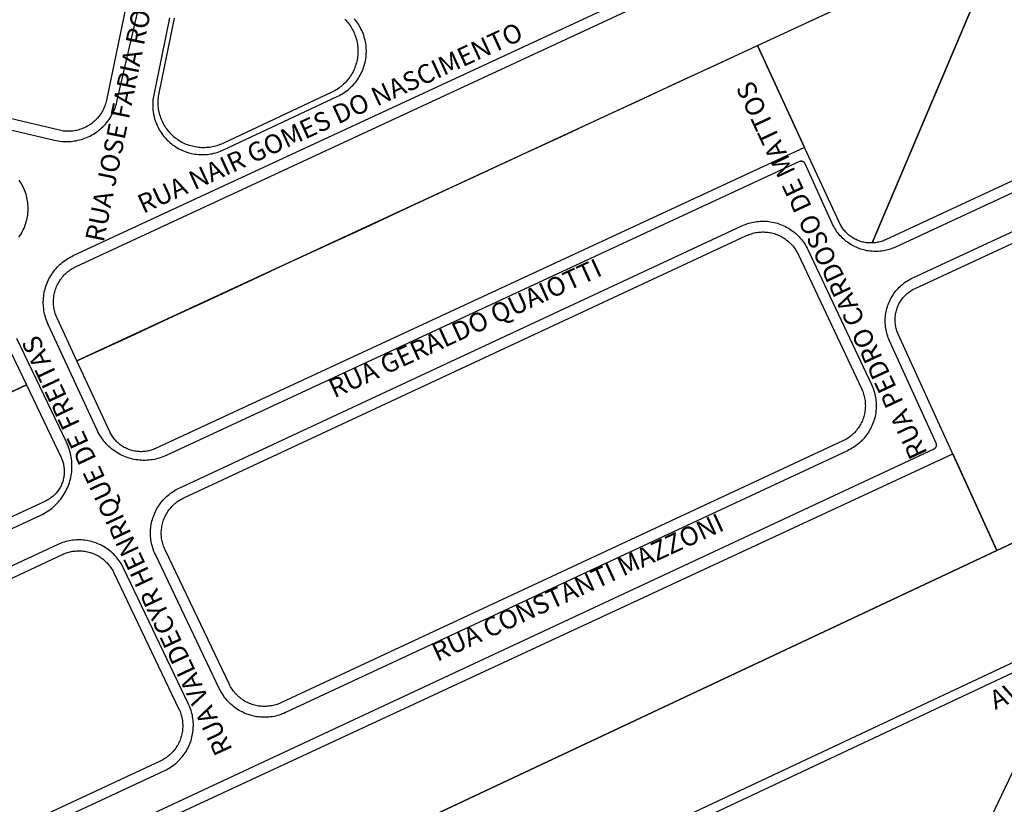
# Model space of a CAD drawing. Extents: x 701152 to 701729, y 7643441 to 7643829.
# Drawn here: x 701669 to 701671, y 7643525 to 7643526 of the extents above; entities that cross this region are included whole.
import ezdxf

# ---------------------------------------------------------------- set-up
doc = ezdxf.new("R2010")
doc.units = 0
doc.header["$MEASUREMENT"] = 0
doc.layers.add('QUADRA_ABERTA_CTGEO', color=254, linetype='CONTINUOUS')

msp = doc.modelspace()

# ---------------------------------------------------------------- linework, layer by layer
at = {"layer": 'QUADRA_ABERTA_CTGEO'}
for points in [[(701671.5858, 7643526.0971), (701670.7404, 7643525.7047), (701670.7375, 7643525.7034), (701670.7346, 7643525.7022), (701670.7316, 7643525.7011), (701670.7286, 7643525.7001), (701670.7255, 7643525.6993), (701670.7225, 7643525.6985), (701670.7194, 7643525.6978), (701670.7162, 7643525.6973), (701670.7131, 7643525.6968), (701670.71, 7643525.6965), (701670.7068, 7643525.6962), (701670.7036, 7643525.6961), (701670.7005, 7643525.6961), (701670.6973, 7643525.6962), (701670.6941, 7643525.6964), (701670.691, 7643525.6967), (701670.6878, 7643525.6971), (701670.6847, 7643525.6976), (701670.6816, 7643525.6983), (701670.6785, 7643525.699), (701670.6755, 7643525.6998), (701670.6725, 7643525.7008), (701670.6695, 7643525.7018), (701670.6665, 7643525.703), (701670.6636, 7643525.7042), (701670.6607, 7643525.7056), (701670.6579, 7643525.7071), (701670.6552, 7643525.7086), (701670.6525, 7643525.7102), (701670.6498, 7643525.712), (701670.6472, 7643525.7138), (701670.6447, 7643525.7157), (701670.6422, 7643525.7177), (701670.6398, 7643525.7198), (701670.6375, 7643525.7219), (701670.6353, 7643525.7242), (701670.6331, 7643525.7265), (701670.631, 7643525.7289), (701670.629, 7643525.7313), (701670.6271, 7643525.7338), (701670.6253, 7643525.7364), (701670.6235, 7643525.7391), (701670.6219, 7643525.7418), (701670.6204, 7643525.7445), (701670.6189, 7643525.7474), (701670.6175, 7643525.7502), (701670.5649, 7643525.8663), (701670.5648, 7643525.8665), (701670.5646, 7643525.8668), (701670.5645, 7643525.8671), (701670.5643, 7643525.8673), (701670.5642, 7643525.8675), (701670.564, 7643525.8678), (701670.5638, 7643525.868), (701670.5637, 7643525.8682), (701670.5635, 7643525.8684), (701670.5633, 7643525.8687), (701670.5631, 7643525.8689), (701670.5629, 7643525.8691), (701670.5626, 7643525.8692), (701670.5624, 7643525.8694), (701670.5622, 7643525.8696), (701670.5619, 7643525.8698), (701670.5617, 7643525.8699), (701670.5615, 7643525.8701), (701670.5612, 7643525.8702), (701670.561, 7643525.8703), (701670.5607, 7643525.8705), (701670.5604, 7643525.8706), (701670.5602, 7643525.8707), (701670.5599, 7643525.8708), (701670.5596, 7643525.8709), (701670.5593, 7643525.8709), (701670.5591, 7643525.871), (701670.5588, 7643525.8711), (701670.5585, 7643525.8711), (701670.5582, 7643525.8712), (701670.5579, 7643525.8712), (701670.5576, 7643525.8712), (701670.5573, 7643525.8712), (701670.5571, 7643525.8712), (701670.5568, 7643525.8712), (701670.5565, 7643525.8712), (701670.5562, 7643525.8711), (701670.5559, 7643525.8711), (701670.5556, 7643525.871), (701670.5553, 7643525.871), (701670.5551, 7643525.8709), (701670.5548, 7643525.8708), (701670.5545, 7643525.8707), (701670.5542, 7643525.8707), (701670.554, 7643525.8705), (701670.5537, 7643525.8704), (701669.3247, 7643525.2999), (701669.3215, 7643525.2985), (701669.3183, 7643525.2972), (701669.315, 7643525.296), (701669.3116, 7643525.2949), (701669.3082, 7643525.2939), (701669.3048, 7643525.2931), (701669.3014, 7643525.2923), (701669.2979, 7643525.2917), (701669.2945, 7643525.2913), (701669.291, 7643525.2909), (701669.2875, 7643525.2907), (701669.2839, 7643525.2905), (701669.2804, 7643525.2906), (701669.2769, 7643525.2907), (701669.2734, 7643525.2909), (701669.2699, 7643525.2913), (701669.2664, 7643525.2918), (701669.263, 7643525.2924), (701669.2595, 7643525.2932), (701669.2561, 7643525.294), (701669.2528, 7643525.295), (701669.2494, 7643525.2961), (701669.2461, 7643525.2973), (701669.2429, 7643525.2986), (701669.2397, 7643525.3001), (701669.2365, 7643525.3016), (701669.2334, 7643525.3033), (701669.2304, 7643525.305), (701669.2274, 7643525.3069), (701669.2245, 7643525.3089), (701669.2216, 7643525.3109), (701669.2189, 7643525.3131), (701669.2162, 7643525.3154), (701669.2136, 7643525.3177), (701669.2111, 7643525.3202), (701669.2086, 7643525.3227), (701669.2063, 7643525.3253), (701669.204, 7643525.328), (701669.2019, 7643525.3308), (701669.1998, 7643525.3336), (701669.1978, 7643525.3366), (701669.196, 7643525.3395), (701669.1942, 7643525.3426), (701669.1926, 7643525.3457), (701669.1911, 7643525.3489), (701669.0958, 7643525.5545), (701669.0943, 7643525.5577), (701669.093, 7643525.561), (701669.0918, 7643525.5643), (701669.0908, 7643525.5676), (701669.0898, 7643525.571), (701669.089, 7643525.5744), (701669.0882, 7643525.5778), (701669.0876, 7643525.5813), (701669.0872, 7643525.5848), (701669.0868, 7643525.5883), (701669.0866, 7643525.5918), (701669.0864, 7643525.5953), (701669.0864, 7643525.5988), (701669.0866, 7643525.6023), (701669.0868, 7643525.6058), (701669.0872, 7643525.6093), (701669.0877, 7643525.6128), (701669.0883, 7643525.6162), (701669.0891, 7643525.6196), (701669.0899, 7643525.623), (701669.0909, 7643525.6264), (701669.092, 7643525.6298), (701669.0932, 7643525.6331), (701669.0945, 7643525.6363), (701669.0959, 7643525.6395), (701669.0975, 7643525.6427), (701669.0991, 7643525.6458), (701669.1009, 7643525.6488), (701669.1028, 7643525.6518), (701669.1047, 7643525.6547), (701669.1068, 7643525.6575), (701669.109, 7643525.6603), (701669.1112, 7643525.663), (701669.1136, 7643525.6656), (701669.116, 7643525.6681), (701669.1186, 7643525.6705), (701669.1212, 7643525.6729), (701669.1239, 7643525.6751), (701669.1266, 7643525.6773), (701669.1295, 7643525.6793), (701669.1324, 7643525.6813), (701669.1354, 7643525.6832), (701669.1384, 7643525.6849), (701669.1415, 7643525.6865), (701669.1447, 7643525.6881), (701670.7621, 7643526.4389)], [(701670.9509, 7643526.3177), (701669.1518, 7643525.4835), (701669.1133, 7643525.5666), (701669.1122, 7643525.569), (701669.1112, 7643525.5715), (701669.1103, 7643525.5739), (701669.1095, 7643525.5764), (701669.1088, 7643525.579), (701669.1082, 7643525.5815), (701669.1076, 7643525.5841), (701669.1072, 7643525.5867), (701669.1068, 7643525.5893), (701669.1065, 7643525.5919), (701669.1064, 7643525.5946), (701669.1063, 7643525.5972), (701669.1063, 7643525.5998), (701669.1064, 7643525.6025), (701669.1066, 7643525.6051), (701669.1068, 7643525.6077), (701669.1072, 7643525.6103), (701669.1077, 7643525.6129), (701669.1082, 7643525.6155), (701669.1089, 7643525.618), (701669.1096, 7643525.6206), (701669.1104, 7643525.6231), (701669.1113, 7643525.6255), (701669.1123, 7643525.628), (701669.1134, 7643525.6304), (701669.1145, 7643525.6327), (701669.1158, 7643525.6351), (701669.1171, 7643525.6373), (701669.1185, 7643525.6396), (701669.12, 7643525.6417), (701669.1215, 7643525.6439), (701669.1232, 7643525.6459), (701669.1249, 7643525.648), (701669.1266, 7643525.6499), (701669.1285, 7643525.6518), (701669.1304, 7643525.6536), (701669.1323, 7643525.6554), (701669.1343, 7643525.6571), (701669.1364, 7643525.6587), (701669.1385, 7643525.6602), (701669.1407, 7643525.6617), (701669.143, 7643525.6631), (701669.1453, 7643525.6644), (701669.1476, 7643525.6656), (701669.15, 7643525.6668), (701670.8096, 7643526.4373)], [(701670.9509, 7643526.3177), (701670.6949, 7643525.7125), (701670.6926, 7643525.7125), (701670.6903, 7643525.7125), (701670.688, 7643525.7127), (701670.6857, 7643525.7129), (701670.6834, 7643525.7131), (701670.6811, 7643525.7135), (701670.6788, 7643525.7139), (701670.6766, 7643525.7144), (701670.6744, 7643525.715), (701670.6721, 7643525.7157), (701670.67, 7643525.7164), (701670.6678, 7643525.7173), (701670.6657, 7643525.7182), (701670.6636, 7643525.7191), (701670.6615, 7643525.7202), (701670.6595, 7643525.7213), (701670.6575, 7643525.7224), (701670.6555, 7643525.7237), (701670.6536, 7643525.725), (701670.6518, 7643525.7264), (701670.65, 7643525.7278), (701670.6482, 7643525.7293), (701670.6465, 7643525.7309), (701670.6449, 7643525.7325), (701670.6433, 7643525.7341), (701670.6417, 7643525.7359), (701670.6403, 7643525.7377), (701670.6388, 7643525.7395), (701670.6375, 7643525.7414), (701670.6362, 7643525.7433), (701670.635, 7643525.7452), (701670.6339, 7643525.7472), (701670.6328, 7643525.7493), (701670.6318, 7643525.7514), (701670.5637, 7643525.8982), (701670.4722, 7643526.0957), (701670.9509, 7643526.3177)], [(701671.5802, 7643526.1177), (701670.7209, 7643525.7187), (701670.7188, 7643525.7178), (701670.7168, 7643525.717), (701670.7147, 7643525.7162), (701670.7125, 7643525.7155), (701670.7104, 7643525.7149), (701670.7082, 7643525.7143), (701670.706, 7643525.7138), (701670.7038, 7643525.7134), (701670.7016, 7643525.7131), (701670.6994, 7643525.7128), (701670.6971, 7643525.7126), (701670.6949, 7643525.7125), (701670.9509, 7643526.3177)], [(701669.2464, 7643526.171), (701669.209, 7643525.9896), (701669.2084, 7643525.987), (701669.2077, 7643525.9845), (701669.207, 7643525.9819), (701669.2061, 7643525.9795), (701669.2052, 7643525.977), (701669.2042, 7643525.9746), (701669.2031, 7643525.9722), (701669.2019, 7643525.9698), (701669.2007, 7643525.9675), (701669.1993, 7643525.9653), (701669.1979, 7643525.9631), (701669.1964, 7643525.9609), (701669.1949, 7643525.9588), (701669.1932, 7643525.9567), (701669.1915, 7643525.9547), (701669.1898, 7643525.9528), (701669.1879, 7643525.9509), (701669.186, 7643525.9491), (701669.184, 7643525.9474), (701669.182, 7643525.9457), (701669.1799, 7643525.9441), (701669.1778, 7643525.9426), (701669.1756, 7643525.9411), (701669.1734, 7643525.9398), (701669.1711, 7643525.9385), (701669.1688, 7643525.9373), (701669.1664, 7643525.9361), (701669.164, 7643525.9351), (701669.1615, 7643525.9341), (701669.1591, 7643525.9332), (701669.1566, 7643525.9325), (701669.154, 7643525.9318), (701669.1515, 7643525.9311), (701669.1489, 7643525.9306), (701669.1463, 7643525.9302), (701669.1437, 7643525.9298), (701669.1411, 7643525.9296), (701669.1385, 7643525.9294), (701669.1359, 7643525.9293), (701669.1332, 7643525.9293), (701669.1306, 7643525.9295), (701669.128, 7643525.9297), (701669.1254, 7643525.9299), (701669.1228, 7643525.9303), (701669.1202, 7643525.9308), (701669.1176, 7643525.9314), (701667.8707, 7643526.227)], [(701667.8698, 7643526.2038), (701669.1085, 7643525.9121), (701669.1119, 7643525.9113), (701669.1154, 7643525.9107), (701669.1188, 7643525.9102), (701669.1223, 7643525.9098), (701669.1258, 7643525.9096), (701669.1293, 7643525.9094), (701669.1328, 7643525.9094), (701669.1363, 7643525.9095), (701669.1398, 7643525.9097), (701669.1432, 7643525.9101), (701669.1467, 7643525.9106), (701669.1502, 7643525.9111), (701669.1536, 7643525.9118), (701669.157, 7643525.9127), (701669.1604, 7643525.9136), (701669.1637, 7643525.9147), (701669.167, 7643525.9158), (701669.1702, 7643525.9171), (701669.1734, 7643525.9185), (701669.1766, 7643525.92), (701669.1797, 7643525.9217), (701669.1827, 7643525.9234), (701669.1857, 7643525.9252), (701669.1886, 7643525.9272), (701669.1915, 7643525.9292), (701669.1942, 7643525.9313), (701669.1969, 7643525.9335), (701669.1996, 7643525.9359), (701669.2021, 7643525.9383), (701669.2046, 7643525.9408), (701669.2069, 7643525.9433), (701669.2092, 7643525.946), (701669.2114, 7643525.9487), (701669.2135, 7643525.9515), (701669.2154, 7643525.9544), (701669.2173, 7643525.9574), (701669.2191, 7643525.9604), (701669.2208, 7643525.9635), (701669.2223, 7643525.9666), (701669.2238, 7643525.9698), (701669.2251, 7643525.973), (701669.2264, 7643525.9763), (701669.2275, 7643525.9796), (701669.2285, 7643525.9829), (701669.2294, 7643525.9863), (701669.2301, 7643525.9897), (701669.2695, 7643526.1592)], [(701669.3315, 7643526.1493), (701669.3007, 7643526), (701669.3001, 7643525.9967), (701669.2996, 7643525.9934), (701669.2992, 7643525.9901), (701669.2989, 7643525.9868), (701669.2988, 7643525.9834), (701669.2987, 7643525.9801), (701669.2988, 7643525.9768), (701669.299, 7643525.9734), (701669.2993, 7643525.9701), (701669.2997, 7643525.9668), (701669.3002, 7643525.9635), (701669.3009, 7643525.9602), (701669.3016, 7643525.957), (701669.3025, 7643525.9538), (701669.3035, 7643525.9506), (701669.3046, 7643525.9474), (701669.3058, 7643525.9443), (701669.3071, 7643525.9412), (701669.3085, 7643525.9382), (701669.31, 7643525.9352), (701669.3116, 7643525.9323), (701669.3133, 7643525.9295), (701669.3152, 7643525.9267), (701669.3171, 7643525.9239), (701669.3191, 7643525.9213), (701669.3212, 7643525.9187), (701669.3233, 7643525.9161), (701669.3256, 7643525.9137), (701669.328, 7643525.9113), (701669.3304, 7643525.9091), (701669.3329, 7643525.9069), (701669.3355, 7643525.9047), (701669.3381, 7643525.9027), (701669.3409, 7643525.9008), (701669.3437, 7643525.899), (701669.3465, 7643525.8972), (701669.3494, 7643525.8956), (701669.3524, 7643525.8941), (701669.3554, 7643525.8926), (701669.3584, 7643525.8913), (701669.3616, 7643525.8901), (701669.3647, 7643525.889), (701669.3679, 7643525.888), (701669.3711, 7643525.8871), (701669.3743, 7643525.8863), (701669.3776, 7643525.8857), (701669.3809, 7643525.8851), (701669.3842, 7643525.8847), (701669.3875, 7643525.8844), (701669.3909, 7643525.8842), (701669.3942, 7643525.8841), (701669.3975, 7643525.8841), (701669.4009, 7643525.8842), (701669.4042, 7643525.8845), (701669.4075, 7643525.8848), (701669.4108, 7643525.8853), (701669.4141, 7643525.8859), (701669.4173, 7643525.8866), (701669.4206, 7643525.8875), (701669.4238, 7643525.8884), (701669.4269, 7643525.8894), (701669.4301, 7643525.8906), (701669.4332, 7643525.8919), (701669.4362, 7643525.8932), (701669.658, 7643525.9975), (701669.661, 7643525.9989), (701669.6639, 7643526.0005), (701669.6668, 7643526.0022), (701669.6697, 7643526.004), (701669.6724, 7643526.0059), (701669.6752, 7643526.0079), (701669.6778, 7643526.0099), (701669.6804, 7643526.0121), (701669.6829, 7643526.0144), (701669.6853, 7643526.0167), (701669.6876, 7643526.0191), (701669.6898, 7643526.0216), (701669.692, 7643526.0242), (701669.694, 7643526.0268), (701669.696, 7643526.0295), (701669.6979, 7643526.0323), (701669.6997, 7643526.0352), (701669.7013, 7643526.0381), (701669.7029, 7643526.041), (701669.7044, 7643526.0441), (701669.7057, 7643526.0471), (701669.707, 7643526.0502), (701669.7081, 7643526.0534), (701669.7092, 7643526.0566), (701669.7101, 7643526.0598), (701669.7109, 7643526.0631), (701669.7116, 7643526.0664), (701669.7122, 7643526.0697), (701669.7127, 7643526.073), (701669.713, 7643526.0763), (701669.7132, 7643526.0797), (701669.7134, 7643526.083), (701669.7134, 7643526.0864), (701669.7132, 7643526.0897), (701669.713, 7643526.0931), (701669.7127, 7643526.0964), (701669.7122, 7643526.0997), (701669.7116, 7643526.103), (701669.7109, 7643526.1063), (701669.7101, 7643526.1096), (701669.7092, 7643526.1128), (701669.7082, 7643526.116), (701669.707, 7643526.1192), (701669.7058, 7643526.1223), (701669.7044, 7643526.1253), (701669.7029, 7643526.1284), (701669.7014, 7643526.1313), (701669.6997, 7643526.1342), (701669.6979, 7643526.1371), (701669.6961, 7643526.1399), (701669.6941, 7643526.1426), (701669.692, 7643526.1452), (701669.6899, 7643526.1478)], [(701669.6714, 7643526.147), (701669.6736, 7643526.1448), (701669.6756, 7643526.1425), (701669.6776, 7643526.1402), (701669.6795, 7643526.1377), (701669.6813, 7643526.1353), (701669.683, 7643526.1327), (701669.6846, 7643526.1301), (701669.6861, 7643526.1275), (701669.6875, 7643526.1248), (701669.6889, 7643526.122), (701669.6901, 7643526.1192), (701669.6913, 7643526.1164), (701669.6923, 7643526.1135), (701669.6932, 7643526.1106), (701669.6941, 7643526.1076), (701669.6948, 7643526.1046), (701669.6955, 7643526.1016), (701669.696, 7643526.0986), (701669.6964, 7643526.0956), (701669.6967, 7643526.0925), (701669.6969, 7643526.0895), (701669.697, 7643526.0864), (701669.697, 7643526.0834), (701669.6969, 7643526.0803), (701669.6967, 7643526.0772), (701669.6964, 7643526.0742), (701669.696, 7643526.0712), (701669.6954, 7643526.0681), (701669.6948, 7643526.0651), (701669.6941, 7643526.0622), (701669.6932, 7643526.0592), (701669.6923, 7643526.0563), (701669.6912, 7643526.0534), (701669.6901, 7643526.0506), (701669.6888, 7643526.0478), (701669.6875, 7643526.045), (701669.6861, 7643526.0423), (701669.6845, 7643526.0397), (701669.6829, 7643526.0371), (701669.6812, 7643526.0345), (701669.6794, 7643526.032), (701669.6775, 7643526.0296), (701669.6756, 7643526.0273), (701669.6735, 7643526.025), (701669.6714, 7643526.0228), (701669.6692, 7643526.0207), (701669.6669, 7643526.0186), (701669.6646, 7643526.0166), (701669.6622, 7643526.0147), (701669.6597, 7643526.0129), (701669.6572, 7643526.0112), (701669.6546, 7643526.0096), (701669.6519, 7643526.008), (701669.6492, 7643526.0066), (701669.6465, 7643526.0052), (701669.4349, 7643525.9058), (701669.4321, 7643525.9045), (701669.4293, 7643525.9034), (701669.4264, 7643525.9023), (701669.4235, 7643525.9014), (701669.4206, 7643525.9005), (701669.4176, 7643525.8998), (701669.4147, 7643525.8991), (701669.4117, 7643525.8986), (701669.4087, 7643525.8981), (701669.4056, 7643525.8978), (701669.4026, 7643525.8976), (701669.3996, 7643525.8974), (701669.3965, 7643525.8974), (701669.3935, 7643525.8975), (701669.3904, 7643525.8977), (701669.3874, 7643525.898), (701669.3844, 7643525.8984), (701669.3814, 7643525.8989), (701669.3784, 7643525.8995), (701669.3754, 7643525.9002), (701669.3725, 7643525.901), (701669.3696, 7643525.9019), (701669.3667, 7643525.9029), (701669.3639, 7643525.904), (701669.3611, 7643525.9052), (701669.3583, 7643525.9065), (701669.3556, 7643525.9079), (701669.353, 7643525.9094), (701669.3504, 7643525.911), (701669.3478, 7643525.9127), (701669.3453, 7643525.9144), (701669.3429, 7643525.9163), (701669.3406, 7643525.9182), (701669.3383, 7643525.9202), (701669.336, 7643525.9223), (701669.3339, 7643525.9245), (701669.3318, 7643525.9267), (701669.3298, 7643525.929), (701669.3279, 7643525.9314), (701669.3261, 7643525.9338), (701669.3243, 7643525.9363), (701669.3227, 7643525.9389), (701669.3211, 7643525.9415), (701669.3196, 7643525.9441), (701669.3183, 7643525.9469), (701669.317, 7643525.9496), (701669.3158, 7643525.9524), (701669.3147, 7643525.9553), (701669.3137, 7643525.9581), (701669.3128, 7643525.961), (701669.312, 7643525.964), (701669.3113, 7643525.967), (701669.3107, 7643525.9699), (701669.3102, 7643525.9729), (701669.3099, 7643525.976), (701669.3096, 7643525.979), (701669.3094, 7643525.982), (701669.3094, 7643525.9851), (701669.3094, 7643525.9881), (701669.3095, 7643525.9912), (701669.3098, 7643525.9942), (701669.3101, 7643525.9972), (701669.3106, 7643526.0002), (701669.3112, 7643526.0032), (701669.3112, 7643526.0032), (701669.3405, 7643526.1457), (701669.3412, 7643526.1487)], [(701668.1452, 7643524.0667), (701670.8151, 7643525.3131), (701670.8154, 7643525.3132), (701670.8156, 7643525.3134), (701670.8159, 7643525.3135), (701670.8161, 7643525.3137), (701670.8164, 7643525.3138), (701670.8166, 7643525.314), (701670.8168, 7643525.3142), (701670.8171, 7643525.3144), (701670.8173, 7643525.3146), (701670.8175, 7643525.3148), (701670.8177, 7643525.315), (701670.8179, 7643525.3152), (701670.8181, 7643525.3154), (701670.8183, 7643525.3156), (701670.8184, 7643525.3159), (701670.8186, 7643525.3161), (701670.8188, 7643525.3164), (701670.8189, 7643525.3166), (701670.819, 7643525.3169), (701670.8192, 7643525.3171), (701670.8193, 7643525.3174), (701670.8194, 7643525.3177), (701670.8195, 7643525.3179), (701670.8196, 7643525.3182), (701670.8197, 7643525.3185), (701670.8197, 7643525.3188), (701670.8198, 7643525.3191), (701670.8199, 7643525.3193), (701670.8199, 7643525.3196), (701670.8199, 7643525.3199), (701670.8199, 7643525.3202), (701670.82, 7643525.3205), (701670.82, 7643525.3208), (701670.82, 7643525.3211), (701670.8199, 7643525.3214), (701670.8199, 7643525.3217), (701670.8199, 7643525.322), (701670.8198, 7643525.3222), (701670.8198, 7643525.3225), (701670.8197, 7643525.3228), (701670.8196, 7643525.3231), (701670.8195, 7643525.3234), (701670.8194, 7643525.3236), (701670.8193, 7643525.3239), (701670.8192, 7643525.3242), (701670.7286, 7643525.5228), (701670.7273, 7643525.5257), (701670.7262, 7643525.5287), (701670.7251, 7643525.5318), (701670.7241, 7643525.5348), (701670.7233, 7643525.5379), (701670.7225, 7643525.541), (701670.7219, 7643525.5442), (701670.7213, 7643525.5473), (701670.7209, 7643525.5505), (701670.7206, 7643525.5537), (701670.7204, 7643525.5569), (701670.7203, 7643525.5601), (701670.7203, 7643525.5633), (701670.7205, 7643525.5665), (701670.7207, 7643525.5697), (701670.7211, 7643525.5729), (701670.7215, 7643525.5761), (701670.7221, 7643525.5792), (701670.7228, 7643525.5823), (701670.7236, 7643525.5854), (701670.7245, 7643525.5885), (701670.7255, 7643525.5916), (701670.7266, 7643525.5946), (701670.7278, 7643525.5975), (701670.7291, 7643525.6005), (701670.7306, 7643525.6033), (701670.7321, 7643525.6062), (701670.7337, 7643525.6089), (701670.7354, 7643525.6116), (701670.7372, 7643525.6143), (701670.7391, 7643525.6169), (701670.7411, 7643525.6194), (701670.7431, 7643525.6218), (701670.7453, 7643525.6242), (701670.7475, 7643525.6265), (701670.7498, 7643525.6287), (701670.7522, 7643525.6309), (701670.7547, 7643525.6329), (701670.7572, 7643525.6349), (701670.7598, 7643525.6368), (701670.7625, 7643525.6386), (701670.7652, 7643525.6403), (701670.768, 7643525.6419), (701670.7708, 7643525.6434), (701670.7737, 7643525.6448), (701671.6215, 7643526.0383)], [(701671.3321, 7643525.301), (701670.9372, 7643525.1155), (701670.7456, 7643525.5357), (701670.7447, 7643525.5378), (701670.7438, 7643525.54), (701670.743, 7643525.5422), (701670.7423, 7643525.5444), (701670.7417, 7643525.5467), (701670.7412, 7643525.5489), (701670.7407, 7643525.5512), (701670.7403, 7643525.5535), (701670.74, 7643525.5558), (701670.7398, 7643525.5581), (701670.7396, 7643525.5605), (701670.7396, 7643525.5628), (701670.7396, 7643525.5651), (701670.7397, 7643525.5675), (701670.7398, 7643525.5698), (701670.7401, 7643525.5721), (701670.7404, 7643525.5744), (701670.7409, 7643525.5767), (701670.7414, 7643525.579), (701670.7419, 7643525.5812), (701670.7426, 7643525.5835), (701670.7433, 7643525.5857), (701670.7441, 7643525.5879), (701670.745, 7643525.59), (701670.746, 7643525.5922), (701670.747, 7643525.5943), (701670.7481, 7643525.5963), (701670.7493, 7643525.5983), (701670.7505, 7643525.6003), (701670.7518, 7643525.6022), (701670.7532, 7643525.6041), (701670.7547, 7643525.6059), (701670.7562, 7643525.6077), (701670.7577, 7643525.6094), (701670.7594, 7643525.6111), (701670.761, 7643525.6127), (701670.7628, 7643525.6143), (701670.7646, 7643525.6158), (701670.7664, 7643525.6172), (701670.7683, 7643525.6186), (701670.7702, 7643525.6199), (701670.7722, 7643525.6211), (701670.7742, 7643525.6223), (701670.7763, 7643525.6234), (701670.7784, 7643525.6244), (701671.6915, 7643526.0483)], [(701669.0392, 7643525.7237), (701669.0411, 7643525.7265), (701669.0429, 7643525.7293), (701669.0446, 7643525.7322), (701669.0462, 7643525.7352), (701669.0477, 7643525.7382), (701669.0491, 7643525.7413), (701669.0504, 7643525.7444), (701669.0515, 7643525.7476), (701669.0526, 7643525.7507), (701669.0535, 7643525.754), (701669.0544, 7643525.7572), (701669.0551, 7643525.7605), (701669.0557, 7643525.7638), (701669.0562, 7643525.7672), (701669.0565, 7643525.7705), (701669.0568, 7643525.7739), (701669.0569, 7643525.7772), (701669.057, 7643525.7806), (701669.0569, 7643525.784), (701669.0566, 7643525.7873), (701669.0563, 7643525.7907), (701669.0558, 7643525.794), (701669.0553, 7643525.7973), (701669.0546, 7643525.8006), (701669.0538, 7643525.8039), (701669.0529, 7643525.8072), (701669.0519, 7643525.8104), (701669.0507, 7643525.8135), (701669.0495, 7643525.8167), (701669.0481, 7643525.8197), (701669.0467, 7643525.8228), (701669.0451, 7643525.8258), (701669.0434, 7643525.8287), (701669.0417, 7643525.8315), (701669.0398, 7643525.8343)], [(701670.647, 7643525.3093), (701669.5564, 7643524.8009), (701669.5533, 7643524.7995), (701669.5502, 7643524.7983), (701669.5471, 7643524.7971), (701669.5439, 7643524.7961), (701669.5407, 7643524.7951), (701669.5374, 7643524.7943), (701669.5341, 7643524.7936), (701669.5308, 7643524.793), (701669.5275, 7643524.7926), (701669.5242, 7643524.7922), (701669.5209, 7643524.792), (701669.5175, 7643524.7919), (701669.5142, 7643524.7918), (701669.5108, 7643524.792), (701669.5075, 7643524.7922), (701669.5042, 7643524.7925), (701669.5008, 7643524.793), (701669.4975, 7643524.7935), (701669.4943, 7643524.7942), (701669.491, 7643524.795), (701669.4878, 7643524.7959), (701669.4846, 7643524.797), (701669.4815, 7643524.7981), (701669.4784, 7643524.7993), (701669.4753, 7643524.8007), (701669.4723, 7643524.8021), (701669.4693, 7643524.8037), (701669.4664, 7643524.8053), (701669.4636, 7643524.8071), (701669.4608, 7643524.8089), (701669.4581, 7643524.8109), (701669.4554, 7643524.8129), (701669.4528, 7643524.8151), (701669.4503, 7643524.8173), (701669.4479, 7643524.8196), (701669.4456, 7643524.822), (701669.4433, 7643524.8245), (701669.4411, 7643524.827), (701669.439, 7643524.8296), (701669.4371, 7643524.8323), (701669.4352, 7643524.8351), (701669.4334, 7643524.8379), (701669.4317, 7643524.8408), (701669.4301, 7643524.8437), (701669.4286, 7643524.8467), (701669.3039, 7643525.1078), (701669.3025, 7643525.1108), (701669.3012, 7643525.1139), (701669.3001, 7643525.117), (701669.299, 7643525.1201), (701669.2981, 7643525.1233), (701669.2972, 7643525.1265), (701669.2965, 7643525.1297), (701669.2959, 7643525.133), (701669.2954, 7643525.1363), (701669.295, 7643525.1395), (701669.2947, 7643525.1428), (701669.2945, 7643525.1462), (701669.2945, 7643525.1495), (701669.2945, 7643525.1528), (701669.2947, 7643525.1561), (701669.295, 7643525.1594), (701669.2954, 7643525.1627), (701669.2959, 7643525.1659), (701669.2965, 7643525.1692), (701669.2973, 7643525.1724), (701669.2981, 7643525.1756), (701669.2991, 7643525.1788), (701669.3001, 7643525.1819), (701669.3013, 7643525.185), (701669.3026, 7643525.1881), (701669.304, 7643525.1911), (701669.3055, 7643525.1941), (701669.307, 7643525.197), (701669.3087, 7643525.1998), (701669.3105, 7643525.2026), (701669.3124, 7643525.2054), (701669.3143, 7643525.208), (701669.3164, 7643525.2106), (701669.3186, 7643525.2131), (701669.3208, 7643525.2156), (701669.3231, 7643525.2179), (701669.3255, 7643525.2202), (701669.328, 7643525.2224), (701669.3305, 7643525.2246), (701669.3331, 7643525.2266), (701669.3358, 7643525.2285), (701669.3386, 7643525.2304), (701669.3414, 7643525.2321), (701669.3443, 7643525.2338), (701669.3472, 7643525.2353), (701669.3502, 7643525.2368), (701670.4422, 7643525.7459), (701670.4452, 7643525.7472), (701670.4484, 7643525.7485), (701670.4515, 7643525.7497), (701670.4547, 7643525.7507), (701670.4579, 7643525.7516), (701670.4612, 7643525.7524), (701670.4645, 7643525.7531), (701670.4678, 7643525.7537), (701670.4711, 7643525.7542), (701670.4744, 7643525.7545), (701670.4778, 7643525.7548), (701670.4811, 7643525.7549), (701670.4845, 7643525.7549), (701670.4879, 7643525.7548), (701670.4912, 7643525.7546), (701670.4945, 7643525.7542), (701670.4979, 7643525.7537), (701670.5012, 7643525.7532), (701670.5045, 7643525.7525), (701670.5077, 7643525.7517), (701670.511, 7643525.7508), (701670.5141, 7643525.7497), (701670.5173, 7643525.7486), (701670.5204, 7643525.7473), (701670.5235, 7643525.746), (701670.5265, 7643525.7445), (701670.5295, 7643525.7429), (701670.5324, 7643525.7413), (701670.5352, 7643525.7395), (701670.538, 7643525.7376), (701670.5408, 7643525.7357), (701670.5434, 7643525.7336), (701670.546, 7643525.7314), (701670.5485, 7643525.7292), (701670.5509, 7643525.7269), (701670.5532, 7643525.7245), (701670.5555, 7643525.722), (701670.5577, 7643525.7194), (701670.5597, 7643525.7168), (701670.5617, 7643525.7141), (701670.5636, 7643525.7113), (701670.5654, 7643525.7085), (701670.5671, 7643525.7056), (701670.5687, 7643525.7026), (701670.5702, 7643525.6996), (701670.6935, 7643525.4379), (701670.6949, 7643525.4349), (701670.6961, 7643525.4318), (701670.6973, 7643525.4287), (701670.6983, 7643525.4256), (701670.6992, 7643525.4224), (701670.7001, 7643525.4192), (701670.7008, 7643525.416), (701670.7014, 7643525.4127), (701670.7019, 7643525.4095), (701670.7023, 7643525.4062), (701670.7025, 7643525.4029), (701670.7027, 7643525.3996), (701670.7027, 7643525.3963), (701670.7026, 7643525.393), (701670.7025, 7643525.3897), (701670.7022, 7643525.3864), (701670.7018, 7643525.3831), (701670.7012, 7643525.3799), (701670.7006, 7643525.3766), (701670.6999, 7643525.3734), (701670.699, 7643525.3702), (701670.698, 7643525.3671), (701670.697, 7643525.364), (701670.6958, 7643525.3609), (701670.6945, 7643525.3578), (701670.6931, 7643525.3548), (701670.6916, 7643525.3519), (701670.6901, 7643525.349), (701670.6884, 7643525.3461), (701670.6866, 7643525.3434), (701670.6847, 7643525.3406), (701670.6827, 7643525.338), (701670.6807, 7643525.3354), (701670.6785, 7643525.3329), (701670.6763, 7643525.3305), (701670.674, 7643525.3281), (701670.6716, 7643525.3258), (701670.6692, 7643525.3236), (701670.6666, 7643525.3215), (701670.664, 7643525.3195), (701670.6613, 7643525.3176), (701670.6586, 7643525.3157), (701670.6558, 7643525.314), (701670.6529, 7643525.3123), (701670.65, 7643525.3108), (701670.647, 7643525.3093)], [(701669.0142, 7643525.5194), (701669.0536, 7643525.437), (701669.0536, 7643525.437), (701667.4857, 7643524.7069)], [(701667.8827, 7643524.6277), (701669.0814, 7643525.1842), (701669.0846, 7643525.1857), (701669.0878, 7643525.1874), (701669.0909, 7643525.1892), (701669.094, 7643525.1911), (701669.097, 7643525.1931), (701669.0999, 7643525.1952), (701669.1028, 7643525.1974), (701669.1056, 7643525.1997), (701669.1083, 7643525.2021), (701669.1109, 7643525.2046), (701669.1134, 7643525.2072), (701669.1158, 7643525.2098), (701669.1182, 7643525.2126), (701669.1204, 7643525.2154), (701669.1225, 7643525.2183), (701669.1246, 7643525.2213), (701669.1265, 7643525.2243), (701669.1284, 7643525.2274), (701669.1301, 7643525.2306), (701669.1317, 7643525.2338), (701669.1332, 7643525.2371), (701669.1346, 7643525.2404), (701669.1359, 7643525.2438), (701669.1371, 7643525.2472), (701669.1381, 7643525.2506), (701669.139, 7643525.2541), (701669.1398, 7643525.2576), (701669.1405, 7643525.2612), (701669.1411, 7643525.2647), (701669.1415, 7643525.2683), (701669.1418, 7643525.2719), (701669.142, 7643525.2755), (701669.1421, 7643525.2791), (701669.142, 7643525.2827), (701669.1418, 7643525.2863), (701669.1415, 7643525.2899), (701669.1411, 7643525.2935), (701669.1406, 7643525.297), (701669.1399, 7643525.3006), (701669.1391, 7643525.3041), (701669.1382, 7643525.3076), (701669.1371, 7643525.311), (701669.136, 7643525.3144), (701669.1347, 7643525.3178), (701669.1333, 7643525.3211), (701669.1318, 7643525.3244), (701669.0349, 7643525.5274)], [(701668.97, 7643525.398), (701669.0536, 7643525.437), (701669.121, 7643525.2958), (701669.1219, 7643525.2938), (701669.1228, 7643525.2918), (701669.1235, 7643525.2898), (701669.1242, 7643525.2877), (701669.1248, 7643525.2857), (701669.1254, 7643525.2836), (701669.1259, 7643525.2815), (701669.1263, 7643525.2793), (701669.1266, 7643525.2772), (701669.1269, 7643525.2751), (701669.127, 7643525.2729), (701669.1271, 7643525.2707), (701669.1272, 7643525.2686), (701669.1271, 7643525.2664), (701669.127, 7643525.2643), (701669.1268, 7643525.2621), (701669.1266, 7643525.26), (701669.1262, 7643525.2578), (701669.1258, 7643525.2557), (701669.1253, 7643525.2536), (701669.1248, 7643525.2515), (701669.1242, 7643525.2494), (701669.1235, 7643525.2474), (701669.1227, 7643525.2454), (701669.1219, 7643525.2434), (701669.121, 7643525.2414), (701669.12, 7643525.2395), (701669.119, 7643525.2376), (701669.1178, 7643525.2357), (701669.1167, 7643525.2339), (701669.1155, 7643525.2321), (701669.1142, 7643525.2304), (701669.1128, 7643525.2287), (701669.1114, 7643525.227), (701669.11, 7643525.2254), (701669.1084, 7643525.2239), (701669.1069, 7643525.2224), (701669.1053, 7643525.221), (701669.1036, 7643525.2196), (701669.1019, 7643525.2183), (701669.1001, 7643525.217), (701669.0983, 7643525.2158), (701669.0965, 7643525.2147), (701669.0946, 7643525.2136), (701669.0927, 7643525.2126), (701669.0908, 7643525.2116), (701667.8469, 7643524.6342)], [(701667.2449, 7643523.4616), (701668.2937, 7643523.8734), (701668.2937, 7643523.8734), (701670.9372, 7643525.1155), (701671.3321, 7643525.301)], [(701668.1262, 7643524.0379), (701670.8517, 7643525.3031), (701670.9372, 7643525.1155), (701670.9372, 7643525.1155), (701668.2937, 7643523.8734)], [(701671.7864, 7643525.2828), (701668.3829, 7643523.6837), (701667.3113, 7643523.2625)], [(701671.7807, 7643525.2602), (701668.4076, 7643523.6754), (701668.3957, 7643523.67), (701668.3836, 7643523.665), (701667.3193, 7643523.2436)], [(701668.2581, 7643524.1927), (701669.322, 7643524.6887), (701669.325, 7643524.6901), (701669.3279, 7643524.6917), (701669.3308, 7643524.6933), (701669.3336, 7643524.6951), (701669.3364, 7643524.6969), (701669.339, 7643524.6989), (701669.3417, 7643524.7009), (701669.3442, 7643524.703), (701669.3467, 7643524.7052), (701669.3491, 7643524.7075), (701669.3514, 7643524.7099), (701669.3536, 7643524.7123), (701669.3558, 7643524.7148), (701669.3578, 7643524.7174), (701669.3598, 7643524.7201), (701669.3617, 7643524.7228), (701669.3635, 7643524.7256), (701669.3651, 7643524.7285), (701669.3667, 7643524.7314), (701669.3682, 7643524.7343), (701669.3696, 7643524.7374), (701669.3709, 7643524.7404), (701669.372, 7643524.7435), (701669.3731, 7643524.7466), (701669.3741, 7643524.7498), (701669.3749, 7643524.753), (701669.3756, 7643524.7562), (701669.3763, 7643524.7595), (701669.3768, 7643524.7628), (701669.3772, 7643524.7661), (701669.3775, 7643524.7694), (701669.3776, 7643524.7727), (701669.3777, 7643524.776), (701669.3777, 7643524.7793), (701669.3775, 7643524.7826), (701669.3772, 7643524.7859), (701669.3768, 7643524.7892), (701669.3763, 7643524.7925), (701669.3757, 7643524.7957), (701669.375, 7643524.799), (701669.3741, 7643524.8022), (701669.3732, 7643524.8053), (701669.3721, 7643524.8085), (701669.3709, 7643524.8116), (701669.3697, 7643524.8146), (701669.3683, 7643524.8176), (701669.2424, 7643525.0812), (701669.2409, 7643525.0842), (701669.2393, 7643525.0872), (701669.2376, 7643525.0901), (701669.2358, 7643525.0929), (701669.2339, 7643525.0956), (701669.2319, 7643525.0983), (701669.2298, 7643525.101), (701669.2277, 7643525.1035), (701669.2254, 7643525.106), (701669.2231, 7643525.1084), (701669.2207, 7643525.1107), (701669.2181, 7643525.1129), (701669.2156, 7643525.115), (701669.2129, 7643525.1171), (701669.2102, 7643525.119), (701669.2074, 7643525.1209), (701669.2046, 7643525.1226), (701669.2017, 7643525.1243), (701669.1987, 7643525.1258), (701669.1957, 7643525.1273), (701669.1926, 7643525.1286), (701669.1895, 7643525.1299), (701669.1863, 7643525.131), (701669.1832, 7643525.132), (701669.1799, 7643525.1329), (701669.1767, 7643525.1337), (701669.1734, 7643525.1344), (701669.1701, 7643525.135), (701669.1668, 7643525.1354), (701669.1635, 7643525.1358), (701669.1601, 7643525.136), (701669.1568, 7643525.1361), (701669.1534, 7643525.1361), (701669.1501, 7643525.136), (701669.1468, 7643525.1357), (701669.1434, 7643525.1354), (701669.1401, 7643525.1349), (701669.1368, 7643525.1343), (701669.1335, 7643525.1336), (701669.1303, 7643525.1328), (701669.1271, 7643525.1319), (701669.1239, 7643525.1308), (701669.1208, 7643525.1297), (701669.1177, 7643525.1284), (701669.1146, 7643525.1271), (701668.0508, 7643524.6307)], [(701668.0607, 7643524.6093), (701669.1234, 7643525.1078), (701669.1258, 7643525.1089), (701669.1282, 7643525.1099), (701669.1307, 7643525.1108), (701669.1332, 7643525.1116), (701669.1357, 7643525.1123), (701669.1383, 7643525.113), (701669.1408, 7643525.1135), (701669.1434, 7643525.114), (701669.146, 7643525.1143), (701669.1486, 7643525.1146), (701669.1512, 7643525.1148), (701669.1538, 7643525.1149), (701669.1565, 7643525.1149), (701669.1591, 7643525.1149), (701669.1617, 7643525.1147), (701669.1643, 7643525.1144), (701669.1669, 7643525.1141), (701669.1695, 7643525.1136), (701669.1721, 7643525.1131), (701669.1746, 7643525.1125), (701669.1771, 7643525.1118), (701669.1796, 7643525.111), (701669.1821, 7643525.1101), (701669.1845, 7643525.1091), (701669.187, 7643525.1081), (701669.1893, 7643525.1069), (701669.1916, 7643525.1057), (701669.1939, 7643525.1044), (701669.1962, 7643525.103), (701669.1983, 7643525.1016), (701669.2005, 7643525.1001), (701669.2025, 7643525.0985), (701669.2046, 7643525.0968), (701669.2065, 7643525.0951), (701669.2084, 7643525.0932), (701669.2103, 7643525.0914), (701669.212, 7643525.0894), (701669.2137, 7643525.0874), (701669.2154, 7643525.0854), (701669.2169, 7643525.0833), (701669.2184, 7643525.0811), (701669.2198, 7643525.0789), (701669.2212, 7643525.0766), (701669.2224, 7643525.0743), (701669.2236, 7643525.072), (701669.3497, 7643524.8078), (701669.3497, 7643524.8078), (701669.3508, 7643524.8055), (701669.3518, 7643524.8031), (701669.3527, 7643524.8007), (701669.3536, 7643524.7982), (701669.3543, 7643524.7957), (701669.355, 7643524.7932), (701669.3555, 7643524.7907), (701669.356, 7643524.7881), (701669.3564, 7643524.7856), (701669.3567, 7643524.783), (701669.3569, 7643524.7804), (701669.3571, 7643524.7778), (701669.3571, 7643524.7752), (701669.3571, 7643524.7726), (701669.3569, 7643524.7701), (701669.3567, 7643524.7675), (701669.3564, 7643524.7649), (701669.356, 7643524.7623), (701669.3555, 7643524.7598), (701669.3549, 7643524.7573), (701669.3543, 7643524.7548), (701669.3535, 7643524.7523), (701669.3527, 7643524.7498), (701669.3518, 7643524.7474), (701669.3508, 7643524.745), (701669.3497, 7643524.7426), (701669.3485, 7643524.7403), (701669.3473, 7643524.738), (701669.3459, 7643524.7358), (701669.3446, 7643524.7336), (701669.3431, 7643524.7315), (701669.3415, 7643524.7294), (701669.3399, 7643524.7274), (701669.3383, 7643524.7254), (701669.3365, 7643524.7235), (701669.3347, 7643524.7216), (701669.3328, 7643524.7198), (701669.3309, 7643524.7181), (701669.3289, 7643524.7165), (701669.3268, 7643524.7149), (701669.3247, 7643524.7134), (701669.3226, 7643524.7119), (701669.3204, 7643524.7105), (701669.3181, 7643524.7092), (701669.3158, 7643524.708), (701669.3135, 7643524.7069), (701668.2495, 7643524.2111)], [(701670.9788, 7643524.7097), (701670.5273, 7643523.7618)]]:
    msp.add_lwpolyline(points, dxfattribs=at)
for points in [[(701670.5637, 7643525.8982), (701669.3045, 7643525.3136), (701669.3024, 7643525.3127), (701669.3002, 7643525.3118), (701669.298, 7643525.311), (701669.2958, 7643525.3103), (701669.2935, 7643525.3096), (701669.2912, 7643525.3091), (701669.2889, 7643525.3086), (701669.2866, 7643525.3082), (701669.2843, 7643525.3079), (701669.282, 7643525.3076), (701669.2796, 7643525.3075), (701669.2773, 7643525.3074), (701669.275, 7643525.3074), (701669.2726, 7643525.3075), (701669.2703, 7643525.3076), (701669.2679, 7643525.3079), (701669.2656, 7643525.3082), (701669.2633, 7643525.3086), (701669.261, 7643525.3091), (701669.2588, 7643525.3097), (701669.2565, 7643525.3103), (701669.2543, 7643525.3111), (701669.2521, 7643525.3119), (701669.2499, 7643525.3128), (701669.2478, 7643525.3137), (701669.2457, 7643525.3147), (701669.2436, 7643525.3158), (701669.2416, 7643525.317), (701669.2396, 7643525.3183), (701669.2377, 7643525.3196), (701669.2358, 7643525.321), (701669.2339, 7643525.3224), (701669.2321, 7643525.3239), (701669.2304, 7643525.3255), (701669.2287, 7643525.3271), (701669.2271, 7643525.3288), (701669.2255, 7643525.3306), (701669.224, 7643525.3324), (701669.2226, 7643525.3342), (701669.2212, 7643525.3361), (701669.2199, 7643525.338), (701669.2187, 7643525.34), (701669.2175, 7643525.3421), (701669.2164, 7643525.3441), (701669.2154, 7643525.3462), (701669.1518, 7643525.4835), (701669.2549, 7643525.5313), (701669.331, 7643525.5665), (701669.407, 7643525.6018), (701669.4831, 7643525.6371), (701669.5592, 7643525.6724), (701669.6353, 7643525.7076), (701669.7114, 7643525.7429), (701669.7874, 7643525.7782), (701669.8635, 7643525.8135), (701669.9396, 7643525.8488), (701670.0157, 7643525.884), (701670.0918, 7643525.9193), (701670.1679, 7643525.9546), (701670.2439, 7643525.9899), (701670.32, 7643526.0251), (701670.3961, 7643526.0604), (701670.4722, 7643526.0957), (701670.5637, 7643525.8982)], [(701670.6746, 7643525.4289), (701670.6756, 7643525.4266), (701670.6766, 7643525.4242), (701670.6775, 7643525.4218), (701670.6783, 7643525.4193), (701670.679, 7643525.4168), (701670.6797, 7643525.4143), (701670.6802, 7643525.4118), (701670.6807, 7643525.4093), (701670.6811, 7643525.4067), (701670.6814, 7643525.4041), (701670.6816, 7643525.4016), (701670.6817, 7643525.399), (701670.6818, 7643525.3964), (701670.6817, 7643525.3938), (701670.6816, 7643525.3912), (701670.6813, 7643525.3887), (701670.681, 7643525.3861), (701670.6806, 7643525.3835), (701670.6801, 7643525.381), (701670.6795, 7643525.3785), (701670.6788, 7643525.376), (701670.6781, 7643525.3735), (701670.6773, 7643525.3711), (701670.6763, 7643525.3687), (701670.6753, 7643525.3663), (701670.6742, 7643525.3639), (701670.6731, 7643525.3616), (701670.6718, 7643525.3594), (701670.6705, 7643525.3571), (701670.6691, 7643525.355), (701670.6677, 7643525.3528), (701670.6661, 7643525.3508), (701670.6645, 7643525.3487), (701670.6628, 7643525.3468), (701670.6611, 7643525.3449), (701670.6593, 7643525.343), (701670.6574, 7643525.3412), (701670.6555, 7643525.3395), (701670.6535, 7643525.3379), (701670.6515, 7643525.3363), (701670.6494, 7643525.3348), (701670.6472, 7643525.3333), (701670.645, 7643525.332), (701670.6428, 7643525.3307), (701670.6405, 7643525.3295), (701670.6382, 7643525.3283), (701669.5475, 7643524.8199), (701669.5451, 7643524.8188), (701669.5427, 7643524.8178), (701669.5402, 7643524.8169), (701669.5377, 7643524.8161), (701669.5352, 7643524.8154), (701669.5327, 7643524.8148), (701669.5301, 7643524.8142), (701669.5275, 7643524.8138), (701669.5249, 7643524.8134), (701669.5223, 7643524.8131), (701669.5197, 7643524.8129), (701669.5171, 7643524.8128), (701669.5145, 7643524.8128), (701669.5119, 7643524.8129), (701669.5093, 7643524.8131), (701669.5066, 7643524.8133), (701669.5041, 7643524.8137), (701669.5015, 7643524.8141), (701669.4989, 7643524.8147), (701669.4964, 7643524.8153), (701669.4938, 7643524.816), (701669.4914, 7643524.8168), (701669.4889, 7643524.8177), (701669.4865, 7643524.8187), (701669.4841, 7643524.8197), (701669.4817, 7643524.8209), (701669.4794, 7643524.8221), (701669.4771, 7643524.8234), (701669.4749, 7643524.8247), (701669.4727, 7643524.8262), (701669.4706, 7643524.8277), (701669.4685, 7643524.8293), (701669.4665, 7643524.831), (701669.4645, 7643524.8327), (701669.4626, 7643524.8345), (701669.4608, 7643524.8364), (701669.459, 7643524.8383), (701669.4573, 7643524.8403), (701669.4557, 7643524.8424), (701669.4541, 7643524.8445), (701669.4527, 7643524.8466), (701669.4512, 7643524.8489), (701669.4499, 7643524.8511), (701669.4487, 7643524.8534), (701669.4475, 7643524.8558), (701669.3228, 7643525.1168), (701669.3217, 7643525.1192), (701669.3207, 7643525.1216), (701669.3198, 7643525.124), (701669.319, 7643525.1265), (701669.3182, 7643525.129), (701669.3176, 7643525.1315), (701669.317, 7643525.134), (701669.3165, 7643525.1365), (701669.3161, 7643525.1391), (701669.3158, 7643525.1417), (701669.3156, 7643525.1443), (701669.3155, 7643525.1469), (701669.3154, 7643525.1494), (701669.3155, 7643525.152), (701669.3156, 7643525.1546), (701669.3158, 7643525.1572), (701669.3162, 7643525.1598), (701669.3166, 7643525.1623), (701669.317, 7643525.1649), (701669.3176, 7643525.1674), (701669.3183, 7643525.1699), (701669.319, 7643525.1724), (701669.3199, 7643525.1749), (701669.3208, 7643525.1773), (701669.3218, 7643525.1797), (701669.3229, 7643525.182), (701669.324, 7643525.1843), (701669.3253, 7643525.1866), (701669.3266, 7643525.1889), (701669.328, 7643525.191), (701669.3295, 7643525.1932), (701669.331, 7643525.1953), (701669.3326, 7643525.1973), (701669.3343, 7643525.1993), (701669.336, 7643525.2012), (701669.3378, 7643525.203), (701669.3397, 7643525.2048), (701669.3417, 7643525.2066), (701669.3436, 7643525.2082), (701669.3457, 7643525.2098), (701669.3478, 7643525.2113), (701669.35, 7643525.2128), (701669.3522, 7643525.2141), (701669.3544, 7643525.2154), (701669.3567, 7643525.2166), (701669.359, 7643525.2178), (701670.451, 7643525.7269), (701670.4534, 7643525.7279), (701670.4559, 7643525.7289), (701670.4583, 7643525.7298), (701670.4608, 7643525.7306), (701670.4634, 7643525.7314), (701670.4659, 7643525.732), (701670.4685, 7643525.7326), (701670.4711, 7643525.733), (701670.4737, 7643525.7334), (701670.4763, 7643525.7337), (701670.4789, 7643525.7338), (701670.4815, 7643525.7339), (701670.4842, 7643525.7339), (701670.4868, 7643525.7338), (701670.4894, 7643525.7337), (701670.492, 7643525.7334), (701670.4946, 7643525.733), (701670.4972, 7643525.7326), (701670.4998, 7643525.732), (701670.5023, 7643525.7314), (701670.5049, 7643525.7307), (701670.5074, 7643525.7299), (701670.5098, 7643525.729), (701670.5123, 7643525.728), (701670.5147, 7643525.7269), (701670.517, 7643525.7258), (701670.5194, 7643525.7246), (701670.5216, 7643525.7233), (701670.5239, 7643525.7219), (701670.5261, 7643525.7204), (701670.5282, 7643525.7189), (701670.5303, 7643525.7173), (701670.5323, 7643525.7156), (701670.5342, 7643525.7138), (701670.5361, 7643525.712), (701670.538, 7643525.7101), (701670.5397, 7643525.7082), (701670.5414, 7643525.7062), (701670.543, 7643525.7041), (701670.5446, 7643525.702), (701670.5461, 7643525.6998), (701670.5475, 7643525.6976), (701670.5488, 7643525.6953), (701670.55, 7643525.693), (701670.5512, 7643525.6906), (701670.6746, 7643525.4289)]]:
    msp.add_lwpolyline(points, close=True, dxfattribs=at)

# ---------------------------------------------------------------- texts
at = {"layer": 'QUADRA_ABERTA_CTGEO', "char_height": 0.036636, "attachment_point": 7}
for s, insert, rotation in [('RUA JOSE FARIA ROZA', (701669.2146, 7643525.7103), 78.4277), ('RUA NAIR GOMES DO NASCIMENTO', (701669.2851, 7643525.7586), 24.6528), ('RUA PEDRO CARDOSO DE MATTOS', (701670.8133, 7643525.3091), 115.0999), ('RUA GERALDO QUAIOTTI', (701669.656, 7643525.4004), 24.6528), ('RUA VALDECYR HENRIQUE DE FREITAS', (701669.4649, 7643524.7337), 115.0999), ('RUA CONSTANTI MAZZONI', (701669.8558, 7643524.8888), 24.6528), ('AVENIDA AUGUSTO APENDINO', (701670.9387, 7643524.7953), 24.6528)]:
    msp.add_mtext(s, dxfattribs=dict(at, insert=insert, rotation=rotation))

doc.saveas('drawing.dxf')
